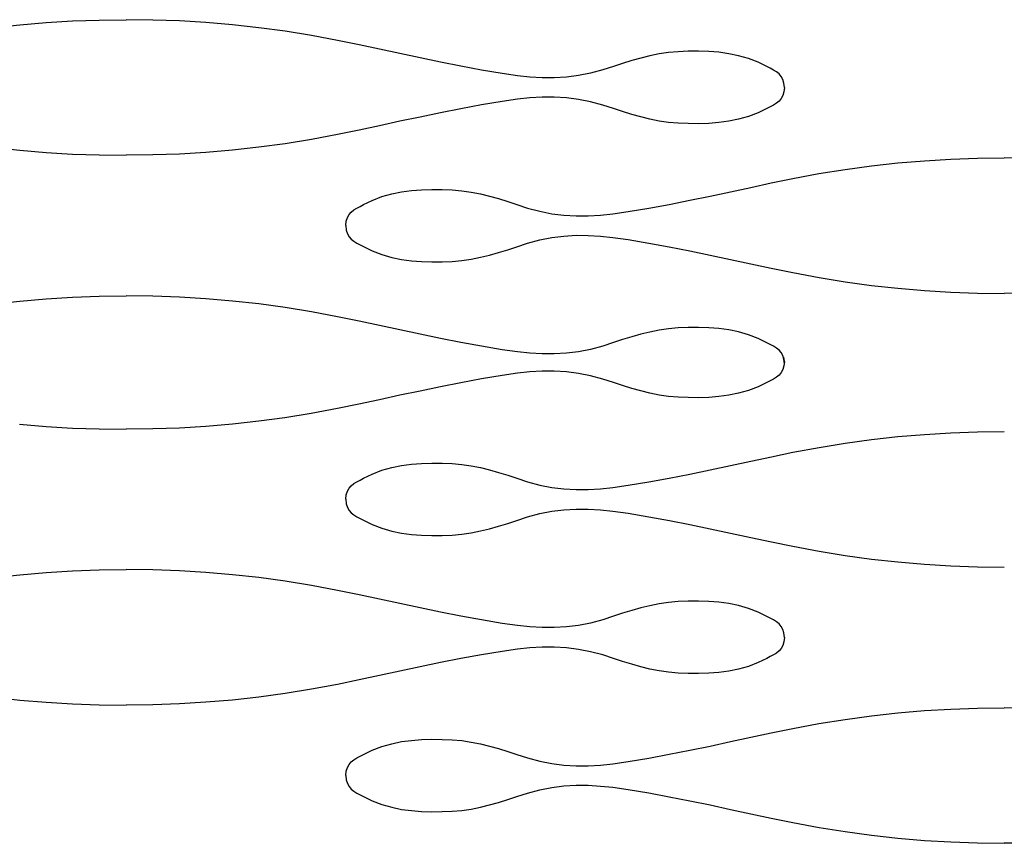
# Model space of a CAD drawing. Units: millimetres. Extents: x -121 to 363, y -235 to 370.
# Drawn here: x -39 to -19, y 269 to 286 of the extents above; entities that cross this region are included whole.
import ezdxf

# ---------------------------------------------------------------- set-up
doc = ezdxf.new("R2010")
doc.units = ezdxf.units.MM

msp = doc.modelspace()

# ---------------------------------------------------------------- linework, layer by layer
for p, q in [((-39.194, 285.62), (-38.669, 285.678)), ((-38.669, 285.678), (-38.143, 285.723)), ((-38.143, 285.723), (-37.614, 285.755)), ((-37.614, 285.755), (-37.084, 285.774)), ((-37.084, 285.774), (-36.55, 285.78)), ((-36.017, 285.774), (-36.55, 285.78)), ((-35.486, 285.755), (-36.017, 285.774)), ((-34.958, 285.723), (-35.486, 285.755)), ((-34.431, 285.678), (-34.958, 285.723)), ((-33.906, 285.62), (-34.431, 285.678)), ((-33.382, 285.549), (-33.906, 285.62)), ((-32.858, 285.465), (-33.382, 285.549)), ((-32.334, 285.367), (-32.858, 285.465)), ((-31.908, 285.279), (-32.334, 285.367)), ((-31.502, 285.192), (-31.908, 285.279)), ((-31.096, 285.105), (-31.502, 285.192)), ((-30.69, 285.018), (-31.096, 285.105)), ((-25.927, 285.098), (-26.111, 285.061)), ((-25.739, 285.126), (-25.927, 285.098)), ((-25.549, 285.143), (-25.739, 285.126)), ((-25.349, 285.151), (-25.549, 285.143)), ((-25.142, 285.152), (-25.349, 285.151)), ((-24.939, 285.146), (-25.142, 285.152)), ((-24.739, 285.131), (-24.939, 285.146)), ((-24.541, 285.104), (-24.739, 285.131)), ((-24.345, 285.064), (-24.541, 285.104)), ((-30.283, 284.934), (-30.69, 285.018)), ((-29.876, 284.853), (-30.283, 284.934)), ((-26.655, 284.911), (-26.835, 284.852)), ((-26.475, 284.967), (-26.655, 284.911)), ((-26.294, 285.017), (-26.475, 284.967)), ((-26.111, 285.061), (-26.294, 285.017)), ((-24.149, 285.008), (-24.345, 285.064)), ((-23.955, 284.933), (-24.149, 285.008)), ((-23.781, 284.849), (-23.955, 284.933)), ((-29.468, 284.778), (-29.876, 284.853)), ((-29.057, 284.709), (-29.468, 284.778)), ((-28.753, 284.665), (-29.057, 284.709)), ((-27.293, 284.715), (-27.535, 284.668)), ((-27.049, 284.781), (-27.293, 284.715)), ((-26.835, 284.852), (-27.049, 284.781)), ((-23.713, 284.814), (-23.781, 284.849)), ((-23.649, 284.779), (-23.713, 284.814)), ((-23.59, 284.742), (-23.649, 284.779)), ((-23.538, 284.7), (-23.59, 284.742)), ((-23.494, 284.651), (-23.538, 284.7)), ((-28.505, 284.639), (-28.753, 284.665)), ((-28.26, 284.626), (-28.505, 284.639)), ((-28.018, 284.625), (-28.26, 284.626)), ((-27.777, 284.639), (-28.018, 284.625)), ((-27.535, 284.668), (-27.777, 284.639)), ((-23.461, 284.591), (-23.494, 284.651)), ((-23.44, 284.519), (-23.461, 284.591)), ((-23.432, 284.431), (-23.44, 284.519)), ((-23.44, 284.343), (-23.461, 284.27)), ((-23.432, 284.431), (-23.44, 284.343)), ((-29.057, 284.152), (-29.468, 284.084)), ((-28.753, 284.196), (-29.057, 284.152)), ((-28.505, 284.222), (-28.753, 284.196)), ((-28.26, 284.236), (-28.505, 284.222)), ((-28.018, 284.237), (-28.26, 284.236)), ((-27.777, 284.223), (-28.018, 284.237)), ((-27.535, 284.193), (-27.777, 284.223)), ((-27.293, 284.146), (-27.535, 284.193)), ((-27.049, 284.081), (-27.293, 284.146)), ((-23.59, 284.119), (-23.649, 284.082)), ((-23.538, 284.161), (-23.59, 284.119)), ((-23.494, 284.21), (-23.538, 284.161)), ((-23.461, 284.27), (-23.494, 284.21)), ((-30.283, 283.928), (-30.69, 283.843)), ((-29.876, 284.008), (-30.283, 283.928)), ((-29.468, 284.084), (-29.876, 284.008)), ((-26.835, 284.01), (-27.049, 284.081)), ((-26.655, 283.95), (-26.835, 284.01)), ((-26.475, 283.895), (-26.655, 283.95)), ((-26.294, 283.844), (-26.475, 283.895)), ((-23.955, 283.929), (-24.149, 283.854)), ((-23.781, 284.013), (-23.955, 283.929)), ((-23.713, 284.047), (-23.781, 284.013)), ((-23.649, 284.082), (-23.713, 284.047)), ((-31.096, 283.757), (-31.502, 283.669)), ((-30.69, 283.843), (-31.096, 283.757)), ((-26.111, 283.8), (-26.294, 283.844)), ((-25.927, 283.763), (-26.111, 283.8)), ((-25.74, 283.736), (-25.927, 283.763)), ((-25.549, 283.718), (-25.74, 283.736)), ((-25.35, 283.711), (-25.549, 283.718)), ((-25.143, 283.71), (-25.35, 283.711)), ((-24.939, 283.716), (-25.143, 283.71)), ((-24.739, 283.731), (-24.939, 283.716)), ((-24.541, 283.757), (-24.739, 283.731)), ((-24.345, 283.797), (-24.541, 283.757)), ((-24.149, 283.854), (-24.345, 283.797)), ((-31.908, 283.583), (-32.334, 283.495)), ((-31.502, 283.669), (-31.908, 283.583)), ((-33.382, 283.312), (-33.906, 283.241)), ((-32.858, 283.397), (-33.382, 283.312)), ((-32.334, 283.495), (-32.858, 283.397)), ((-39.194, 283.241), (-38.669, 283.183)), ((-38.669, 283.183), (-38.143, 283.138)), ((-38.143, 283.138), (-37.614, 283.106)), ((-34.958, 283.138), (-35.486, 283.106)), ((-34.432, 283.183), (-34.958, 283.138)), ((-33.906, 283.241), (-34.432, 283.183)), ((-37.614, 283.106), (-37.084, 283.087)), ((-37.084, 283.087), (-36.55, 283.081)), ((-36.017, 283.087), (-36.55, 283.081)), ((-35.486, 283.106), (-36.017, 283.087)), ((-21.694, 282.87), (-21.169, 282.928)), ((-21.169, 282.928), (-20.643, 282.973)), ((-20.643, 282.973), (-20.114, 283.005)), ((-20.114, 283.005), (-19.584, 283.024)), ((-19.584, 283.024), (-19.05, 283.03)), ((-18.517, 283.024), (-19.05, 283.03)), ((-22.743, 282.715), (-22.219, 282.799)), ((-22.219, 282.799), (-21.694, 282.87)), ((-24.099, 282.442), (-23.693, 282.529)), ((-23.693, 282.529), (-23.266, 282.617)), ((-23.266, 282.617), (-22.743, 282.715)), ((-31.256, 282.314), (-31.06, 282.354)), ((-31.06, 282.354), (-30.862, 282.381)), ((-30.862, 282.381), (-30.662, 282.396)), ((-30.662, 282.396), (-30.459, 282.402)), ((-30.459, 282.402), (-30.252, 282.401)), ((-30.252, 282.401), (-30.052, 282.393)), ((-30.052, 282.393), (-29.861, 282.376)), ((-29.861, 282.376), (-29.674, 282.348)), ((-29.674, 282.348), (-29.49, 282.311)), ((-24.911, 282.268), (-24.505, 282.355)), ((-24.505, 282.355), (-24.099, 282.442)), ((-31.82, 282.099), (-31.646, 282.183)), ((-31.646, 282.183), (-31.452, 282.258)), ((-31.452, 282.258), (-31.256, 282.314)), ((-29.49, 282.311), (-29.307, 282.267)), ((-29.307, 282.267), (-29.126, 282.217)), ((-29.126, 282.217), (-28.946, 282.161)), ((-28.946, 282.161), (-28.766, 282.102)), ((-25.725, 282.103), (-25.317, 282.184)), ((-25.317, 282.184), (-24.911, 282.268)), ((-32.107, 281.901), (-32.063, 281.95)), ((-32.063, 281.95), (-32.011, 281.992)), ((-32.011, 281.992), (-31.952, 282.029)), ((-31.952, 282.029), (-31.888, 282.064)), ((-31.888, 282.064), (-31.82, 282.099)), ((-28.766, 282.102), (-28.552, 282.031)), ((-28.552, 282.031), (-28.308, 281.965)), ((-28.308, 281.965), (-28.066, 281.918)), ((-26.848, 281.915), (-26.544, 281.959)), ((-26.544, 281.959), (-26.133, 282.028)), ((-26.133, 282.028), (-25.725, 282.103)), ((-32.169, 281.681), (-32.161, 281.769)), ((-32.161, 281.769), (-32.14, 281.841)), ((-32.14, 281.841), (-32.107, 281.901)), ((-28.066, 281.918), (-27.824, 281.889)), ((-27.824, 281.889), (-27.583, 281.875)), ((-27.583, 281.875), (-27.341, 281.876)), ((-27.341, 281.876), (-27.096, 281.889)), ((-27.096, 281.889), (-26.848, 281.915)), ((-32.169, 281.681), (-32.161, 281.593)), ((-32.161, 281.593), (-32.14, 281.52)), ((-32.14, 281.52), (-32.106, 281.46)), ((-32.106, 281.46), (-32.063, 281.411)), ((-32.063, 281.411), (-32.011, 281.369)), ((-32.011, 281.369), (-31.952, 281.332)), ((-28.552, 281.331), (-28.308, 281.396)), ((-28.308, 281.396), (-28.066, 281.443)), ((-28.066, 281.443), (-27.824, 281.473)), ((-27.824, 281.473), (-27.583, 281.487)), ((-27.583, 281.487), (-27.341, 281.486)), ((-27.341, 281.486), (-27.096, 281.472)), ((-27.096, 281.472), (-26.848, 281.446)), ((-26.848, 281.446), (-26.544, 281.402)), ((-26.544, 281.402), (-26.133, 281.334)), ((-31.952, 281.332), (-31.888, 281.297)), ((-31.888, 281.297), (-31.82, 281.263)), ((-31.82, 281.263), (-31.646, 281.179)), ((-31.646, 281.179), (-31.451, 281.104)), ((-29.126, 281.145), (-28.946, 281.2)), ((-28.946, 281.2), (-28.765, 281.26)), ((-28.765, 281.26), (-28.552, 281.331)), ((-26.133, 281.334), (-25.725, 281.258)), ((-25.725, 281.258), (-25.317, 281.178)), ((-25.317, 281.178), (-24.911, 281.093)), ((-31.451, 281.104), (-31.256, 281.047)), ((-31.256, 281.047), (-31.06, 281.007)), ((-31.06, 281.007), (-30.862, 280.981)), ((-30.862, 280.981), (-30.662, 280.966)), ((-30.662, 280.966), (-30.458, 280.96)), ((-30.458, 280.96), (-30.251, 280.961)), ((-30.251, 280.961), (-30.052, 280.968)), ((-30.052, 280.968), (-29.861, 280.986)), ((-29.861, 280.986), (-29.674, 281.013)), ((-29.674, 281.013), (-29.489, 281.05)), ((-29.489, 281.05), (-29.307, 281.094)), ((-29.307, 281.094), (-29.126, 281.145)), ((-24.911, 281.093), (-24.505, 281.007)), ((-24.505, 281.007), (-24.099, 280.919)), ((-24.099, 280.919), (-23.693, 280.833)), ((-23.693, 280.833), (-23.266, 280.745)), ((-23.266, 280.745), (-22.742, 280.647)), ((-22.742, 280.647), (-22.218, 280.562)), ((-22.742, 280.647), (-22.218, 280.562)), ((-22.218, 280.562), (-21.694, 280.491)), ((-22.218, 280.562), (-21.694, 280.491)), ((-21.694, 280.491), (-21.169, 280.433)), ((-21.694, 280.491), (-21.169, 280.433)), ((-21.169, 280.433), (-20.643, 280.388)), ((-21.169, 280.433), (-20.643, 280.388)), ((-20.643, 280.388), (-20.114, 280.356)), ((-20.643, 280.388), (-20.114, 280.356)), ((-39.195, 280.12), (-38.669, 280.178)), ((-38.669, 280.178), (-38.143, 280.223)), ((-38.143, 280.223), (-37.614, 280.255)), ((-37.614, 280.255), (-37.084, 280.274)), ((-37.084, 280.274), (-36.55, 280.28)), ((-36.017, 280.274), (-36.55, 280.28)), ((-35.486, 280.255), (-36.017, 280.274)), ((-34.958, 280.223), (-35.486, 280.255)), ((-34.432, 280.178), (-34.958, 280.223)), ((-33.906, 280.12), (-34.432, 280.178)), ((-20.114, 280.356), (-19.584, 280.337)), ((-20.114, 280.356), (-19.584, 280.337)), ((-19.584, 280.337), (-19.05, 280.331)), ((-19.584, 280.337), (-19.05, 280.331)), ((-18.517, 280.337), (-19.05, 280.331)), ((-33.382, 280.049), (-33.906, 280.12)), ((-32.858, 279.965), (-33.382, 280.049)), ((-32.334, 279.867), (-32.858, 279.965)), ((-31.908, 279.779), (-32.334, 279.867)), ((-31.502, 279.692), (-31.908, 279.779)), ((-31.096, 279.605), (-31.502, 279.692)), ((-30.69, 279.518), (-31.096, 279.605)), ((-25.927, 279.598), (-26.111, 279.561)), ((-25.74, 279.626), (-25.927, 279.598)), ((-25.549, 279.643), (-25.74, 279.626)), ((-25.35, 279.651), (-25.549, 279.643)), ((-25.142, 279.652), (-25.35, 279.651)), ((-24.939, 279.646), (-25.142, 279.652)), ((-24.739, 279.631), (-24.939, 279.646)), ((-24.541, 279.604), (-24.739, 279.631)), ((-24.345, 279.564), (-24.541, 279.604)), ((-30.284, 279.434), (-30.69, 279.518)), ((-29.876, 279.353), (-30.284, 279.434)), ((-26.655, 279.411), (-26.835, 279.352)), ((-26.475, 279.467), (-26.655, 279.411)), ((-26.294, 279.517), (-26.475, 279.467)), ((-26.111, 279.561), (-26.294, 279.517)), ((-24.15, 279.508), (-24.345, 279.564)), ((-23.955, 279.433), (-24.15, 279.508)), ((-23.781, 279.349), (-23.955, 279.433)), ((-29.468, 279.278), (-29.876, 279.353)), ((-29.058, 279.209), (-29.468, 279.278)), ((-28.753, 279.165), (-29.058, 279.209)), ((-27.293, 279.215), (-27.536, 279.168)), ((-27.049, 279.281), (-27.293, 279.215)), ((-26.835, 279.352), (-27.049, 279.281)), ((-23.713, 279.314), (-23.781, 279.349)), ((-23.649, 279.279), (-23.713, 279.314)), ((-23.59, 279.242), (-23.649, 279.279)), ((-23.538, 279.2), (-23.59, 279.242)), ((-23.495, 279.151), (-23.538, 279.2)), ((-28.505, 279.139), (-28.753, 279.165)), ((-28.26, 279.126), (-28.505, 279.139)), ((-28.018, 279.125), (-28.26, 279.126)), ((-27.777, 279.139), (-28.018, 279.125)), ((-27.536, 279.168), (-27.777, 279.139)), ((-23.461, 279.091), (-23.495, 279.151)), ((-23.44, 279.019), (-23.461, 279.091)), ((-23.433, 278.975), (-23.44, 279.063)), ((-23.432, 278.931), (-23.44, 279.019)), ((-23.462, 278.814), (-23.495, 278.754)), ((-23.44, 278.887), (-23.462, 278.814)), ((-23.433, 278.975), (-23.44, 278.887)), ((-29.468, 278.628), (-29.877, 278.552)), ((-29.058, 278.696), (-29.468, 278.628)), ((-28.753, 278.74), (-29.058, 278.696)), ((-28.505, 278.766), (-28.753, 278.74)), ((-28.261, 278.78), (-28.505, 278.766)), ((-28.018, 278.781), (-28.261, 278.78)), ((-27.777, 278.767), (-28.018, 278.781)), ((-27.536, 278.737), (-27.777, 278.767)), ((-27.294, 278.69), (-27.536, 278.737)), ((-27.049, 278.625), (-27.294, 278.69)), ((-26.836, 278.554), (-27.049, 278.625)), ((-23.65, 278.626), (-23.714, 278.591)), ((-23.591, 278.663), (-23.65, 278.626)), ((-23.539, 278.705), (-23.591, 278.663)), ((-23.495, 278.754), (-23.539, 278.705)), ((-30.284, 278.472), (-30.69, 278.387)), ((-29.877, 278.552), (-30.284, 278.472)), ((-26.656, 278.494), (-26.836, 278.554)), ((-26.475, 278.439), (-26.656, 278.494)), ((-26.294, 278.388), (-26.475, 278.439)), ((-23.955, 278.473), (-24.15, 278.398)), ((-23.781, 278.557), (-23.955, 278.473)), ((-23.714, 278.591), (-23.781, 278.557)), ((-31.502, 278.213), (-31.909, 278.127)), ((-31.096, 278.301), (-31.502, 278.213)), ((-30.69, 278.387), (-31.096, 278.301)), ((-26.112, 278.344), (-26.294, 278.388)), ((-25.927, 278.307), (-26.112, 278.344)), ((-25.74, 278.28), (-25.927, 278.307)), ((-25.55, 278.262), (-25.74, 278.28)), ((-25.35, 278.255), (-25.55, 278.262)), ((-25.143, 278.254), (-25.35, 278.255)), ((-24.94, 278.26), (-25.143, 278.254)), ((-24.739, 278.275), (-24.94, 278.26)), ((-24.541, 278.301), (-24.739, 278.275)), ((-24.345, 278.341), (-24.541, 278.301)), ((-24.15, 278.398), (-24.345, 278.341)), ((-32.335, 278.039), (-32.859, 277.941)), ((-31.909, 278.127), (-32.335, 278.039)), ((-33.383, 277.856), (-33.907, 277.785)), ((-32.859, 277.941), (-33.383, 277.856)), ((-38.67, 277.727), (-38.143, 277.682)), ((-38.143, 277.682), (-37.615, 277.65)), ((-37.615, 277.65), (-37.084, 277.631)), ((-37.084, 277.631), (-36.551, 277.625)), ((-36.017, 277.631), (-36.551, 277.625)), ((-35.487, 277.65), (-36.017, 277.631)), ((-34.959, 277.682), (-35.487, 277.65)), ((-34.432, 277.727), (-34.959, 277.682)), ((-33.907, 277.785), (-34.432, 277.727)), ((-22.218, 277.349), (-21.694, 277.421)), ((-21.694, 277.421), (-21.169, 277.479)), ((-21.169, 277.479), (-20.642, 277.523)), ((-20.642, 277.523), (-20.114, 277.555)), ((-20.114, 277.555), (-19.583, 277.574)), ((-19.583, 277.574), (-19.05, 277.581)), ((-23.266, 277.167), (-22.742, 277.265)), ((-22.742, 277.265), (-22.218, 277.349)), ((-24.099, 276.992), (-23.692, 277.079)), ((-23.692, 277.079), (-23.266, 277.167)), ((-31.451, 276.808), (-31.256, 276.864)), ((-31.256, 276.864), (-31.06, 276.905)), ((-31.06, 276.905), (-30.862, 276.931)), ((-30.862, 276.931), (-30.662, 276.946)), ((-30.662, 276.946), (-30.458, 276.952)), ((-30.458, 276.952), (-30.251, 276.951)), ((-30.251, 276.951), (-30.052, 276.944)), ((-30.052, 276.944), (-29.861, 276.926)), ((-29.861, 276.926), (-29.674, 276.898)), ((-29.674, 276.898), (-29.489, 276.862)), ((-29.489, 276.862), (-29.307, 276.818)), ((-24.911, 276.818), (-24.504, 276.905)), ((-24.504, 276.905), (-24.099, 276.992)), ((-31.888, 276.614), (-31.82, 276.649)), ((-31.82, 276.649), (-31.646, 276.733)), ((-31.646, 276.733), (-31.451, 276.808)), ((-29.307, 276.818), (-29.126, 276.767)), ((-29.126, 276.767), (-28.946, 276.711)), ((-28.946, 276.711), (-28.766, 276.652)), ((-28.766, 276.652), (-28.552, 276.581)), ((-26.133, 276.578), (-25.725, 276.653)), ((-25.725, 276.653), (-25.317, 276.734)), ((-25.317, 276.734), (-24.911, 276.818)), ((-32.14, 276.391), (-32.106, 276.451)), ((-32.106, 276.451), (-32.063, 276.501)), ((-32.063, 276.501), (-32.011, 276.543)), ((-32.011, 276.543), (-31.952, 276.58)), ((-31.952, 276.58), (-31.888, 276.614)), ((-28.552, 276.581), (-28.308, 276.515)), ((-28.308, 276.515), (-28.065, 276.469)), ((-28.065, 276.469), (-27.824, 276.439)), ((-27.341, 276.426), (-27.096, 276.44)), ((-27.096, 276.44), (-26.848, 276.465)), ((-26.848, 276.465), (-26.543, 276.51)), ((-26.543, 276.51), (-26.133, 276.578)), ((-32.169, 276.231), (-32.161, 276.319)), ((-32.161, 276.319), (-32.14, 276.391)), ((-27.824, 276.439), (-27.583, 276.425)), ((-27.583, 276.425), (-27.341, 276.426)), ((-32.169, 276.231), (-32.161, 276.143)), ((-32.161, 276.143), (-32.14, 276.07)), ((-32.14, 276.07), (-32.106, 276.011)), ((-32.106, 276.011), (-32.063, 275.961)), ((-32.063, 275.961), (-32.01, 275.919)), ((-32.01, 275.919), (-31.951, 275.882)), ((-31.951, 275.882), (-31.887, 275.848)), ((-28.765, 275.81), (-28.552, 275.881)), ((-28.552, 275.881), (-28.307, 275.946)), ((-28.307, 275.946), (-28.065, 275.993)), ((-28.065, 275.993), (-27.824, 276.023)), ((-27.824, 276.023), (-27.583, 276.037)), ((-27.583, 276.037), (-27.341, 276.036)), ((-27.341, 276.036), (-27.096, 276.022)), ((-27.096, 276.022), (-26.848, 275.997)), ((-26.848, 275.997), (-26.543, 275.952)), ((-26.543, 275.952), (-26.133, 275.884)), ((-26.133, 275.884), (-25.724, 275.809)), ((-31.887, 275.848), (-31.82, 275.813)), ((-31.82, 275.813), (-31.646, 275.729)), ((-31.646, 275.729), (-31.451, 275.654)), ((-29.307, 275.644), (-29.126, 275.695)), ((-29.126, 275.695), (-28.945, 275.751)), ((-28.945, 275.751), (-28.765, 275.81)), ((-25.724, 275.809), (-25.317, 275.728)), ((-25.317, 275.728), (-24.91, 275.644)), ((-31.451, 275.654), (-31.256, 275.598)), ((-31.256, 275.598), (-31.06, 275.557)), ((-31.06, 275.557), (-30.862, 275.531)), ((-30.862, 275.531), (-30.661, 275.516)), ((-30.661, 275.516), (-30.458, 275.51)), ((-30.458, 275.51), (-30.251, 275.511)), ((-30.251, 275.511), (-30.052, 275.518)), ((-30.052, 275.518), (-29.861, 275.536)), ((-29.861, 275.536), (-29.674, 275.564)), ((-29.674, 275.564), (-29.489, 275.6)), ((-29.489, 275.6), (-29.307, 275.644)), ((-24.91, 275.644), (-24.504, 275.557)), ((-24.504, 275.557), (-24.099, 275.47)), ((-24.099, 275.47), (-23.692, 275.383)), ((-23.692, 275.383), (-23.266, 275.295)), ((-23.266, 275.295), (-22.742, 275.197)), ((-22.742, 275.197), (-22.218, 275.113)), ((-22.218, 275.113), (-21.694, 275.041)), ((-21.694, 275.041), (-21.169, 274.983)), ((-21.169, 274.983), (-20.642, 274.939)), ((-20.642, 274.939), (-20.114, 274.907)), ((-20.114, 274.907), (-19.583, 274.888)), ((-19.583, 274.888), (-19.05, 274.881)), ((-39.194, 274.671), (-38.669, 274.729)), ((-38.669, 274.729), (-38.143, 274.773)), ((-38.143, 274.773), (-37.614, 274.805)), ((-37.614, 274.805), (-37.084, 274.824)), ((-37.084, 274.824), (-36.55, 274.831)), ((-36.017, 274.824), (-36.55, 274.831)), ((-35.486, 274.805), (-36.017, 274.824)), ((-34.958, 274.773), (-35.486, 274.805)), ((-34.431, 274.729), (-34.958, 274.773)), ((-33.906, 274.671), (-34.431, 274.729)), ((-33.382, 274.599), (-33.906, 274.671)), ((-32.858, 274.515), (-33.382, 274.599)), ((-32.334, 274.417), (-32.858, 274.515)), ((-31.908, 274.329), (-32.334, 274.417)), ((-31.502, 274.242), (-31.908, 274.329)), ((-31.096, 274.155), (-31.502, 274.242)), ((-30.69, 274.068), (-31.096, 274.155)), ((-26.111, 274.112), (-26.294, 274.068)), ((-25.927, 274.148), (-26.111, 274.112)), ((-25.739, 274.176), (-25.927, 274.148)), ((-25.549, 274.194), (-25.739, 274.176)), ((-25.349, 274.201), (-25.549, 274.194)), ((-25.142, 274.202), (-25.349, 274.201)), ((-24.939, 274.196), (-25.142, 274.202)), ((-24.739, 274.181), (-24.939, 274.196)), ((-24.541, 274.155), (-24.739, 274.181)), ((-24.345, 274.114), (-24.541, 274.155)), ((-24.149, 274.058), (-24.345, 274.114)), ((-30.283, 273.984), (-30.69, 274.068)), ((-29.876, 273.903), (-30.283, 273.984)), ((-29.468, 273.828), (-29.876, 273.903)), ((-26.835, 273.902), (-27.049, 273.831)), ((-26.655, 273.961), (-26.835, 273.902)), ((-26.475, 274.017), (-26.655, 273.961)), ((-26.294, 274.068), (-26.475, 274.017)), ((-23.955, 273.983), (-24.149, 274.058)), ((-23.781, 273.899), (-23.955, 273.983)), ((-23.713, 273.864), (-23.781, 273.899)), ((-29.057, 273.76), (-29.468, 273.828)), ((-28.753, 273.715), (-29.057, 273.76)), ((-28.505, 273.69), (-28.753, 273.715)), ((-27.535, 273.719), (-27.777, 273.689)), ((-27.293, 273.765), (-27.535, 273.719)), ((-27.049, 273.831), (-27.293, 273.765)), ((-23.649, 273.83), (-23.713, 273.864)), ((-23.59, 273.793), (-23.649, 273.83)), ((-23.538, 273.751), (-23.59, 273.793)), ((-23.494, 273.701), (-23.538, 273.751)), ((-23.461, 273.641), (-23.494, 273.701)), ((-28.26, 273.676), (-28.505, 273.69)), ((-28.018, 273.675), (-28.26, 273.676)), ((-27.777, 273.689), (-28.018, 273.675)), ((-23.44, 273.569), (-23.461, 273.641)), ((-23.432, 273.481), (-23.44, 273.569)), ((-23.461, 273.32), (-23.494, 273.261)), ((-23.44, 273.393), (-23.461, 273.32)), ((-23.432, 273.481), (-23.44, 273.393)), ((-29.468, 273.134), (-29.876, 273.059)), ((-29.057, 273.202), (-29.468, 273.134)), ((-28.753, 273.247), (-29.057, 273.202)), ((-28.505, 273.272), (-28.753, 273.247)), ((-28.26, 273.286), (-28.505, 273.272)), ((-28.018, 273.287), (-28.26, 273.286)), ((-27.777, 273.273), (-28.018, 273.287)), ((-27.535, 273.243), (-27.777, 273.273)), ((-27.293, 273.196), (-27.535, 273.243)), ((-27.049, 273.131), (-27.293, 273.196)), ((-26.835, 273.06), (-27.049, 273.131)), ((-23.649, 273.132), (-23.713, 273.098)), ((-23.59, 273.169), (-23.649, 273.132)), ((-23.538, 273.211), (-23.59, 273.169)), ((-23.494, 273.261), (-23.538, 273.211)), ((-30.283, 272.978), (-30.69, 272.894)), ((-29.876, 273.059), (-30.283, 272.978)), ((-26.655, 273.001), (-26.835, 273.06)), ((-26.475, 272.945), (-26.655, 273.001)), ((-26.294, 272.894), (-26.475, 272.945)), ((-23.955, 272.979), (-24.149, 272.904)), ((-23.781, 273.063), (-23.955, 272.979)), ((-23.713, 273.098), (-23.781, 273.063)), ((-31.502, 272.72), (-31.908, 272.633)), ((-31.096, 272.807), (-31.502, 272.72)), ((-30.69, 272.894), (-31.096, 272.807)), ((-26.111, 272.85), (-26.294, 272.894)), ((-25.927, 272.814), (-26.111, 272.85)), ((-25.74, 272.786), (-25.927, 272.814)), ((-25.549, 272.768), (-25.74, 272.786)), ((-25.35, 272.761), (-25.549, 272.768)), ((-25.143, 272.76), (-25.35, 272.761)), ((-24.939, 272.766), (-25.143, 272.76)), ((-24.739, 272.781), (-24.939, 272.766)), ((-24.541, 272.807), (-24.739, 272.781)), ((-24.345, 272.848), (-24.541, 272.807)), ((-24.149, 272.904), (-24.345, 272.848)), ((-32.334, 272.545), (-32.858, 272.447)), ((-31.908, 272.633), (-32.334, 272.545)), ((-33.382, 272.363), (-33.906, 272.291)), ((-32.858, 272.447), (-33.382, 272.363)), ((-39.194, 272.291), (-38.669, 272.233)), ((-38.669, 272.233), (-38.143, 272.189)), ((-38.143, 272.189), (-37.614, 272.157)), ((-37.614, 272.157), (-37.084, 272.138)), ((-37.084, 272.138), (-36.55, 272.131)), ((-36.017, 272.138), (-36.55, 272.131)), ((-35.486, 272.157), (-36.017, 272.138)), ((-34.958, 272.189), (-35.486, 272.157)), ((-34.432, 272.233), (-34.958, 272.189)), ((-33.906, 272.291), (-34.432, 272.233)), ((-21.694, 271.921), (-21.169, 271.979)), ((-21.169, 271.979), (-20.643, 272.023)), ((-20.643, 272.023), (-20.114, 272.055)), ((-20.114, 272.055), (-19.584, 272.074)), ((-19.584, 272.074), (-19.05, 272.081)), ((-18.517, 272.074), (-19.05, 272.081)), ((-23.266, 271.667), (-22.743, 271.765)), ((-22.743, 271.765), (-22.219, 271.849)), ((-22.219, 271.849), (-21.694, 271.921)), ((-24.099, 271.492), (-23.693, 271.579)), ((-23.693, 271.579), (-23.266, 271.667)), ((-31.452, 271.308), (-31.256, 271.364)), ((-31.256, 271.364), (-31.06, 271.405)), ((-31.06, 271.405), (-30.862, 271.431)), ((-30.862, 271.431), (-30.662, 271.446)), ((-30.662, 271.446), (-30.459, 271.452)), ((-30.459, 271.452), (-30.252, 271.451)), ((-30.252, 271.451), (-30.052, 271.444)), ((-30.052, 271.444), (-29.861, 271.426)), ((-29.861, 271.426), (-29.674, 271.398)), ((-29.674, 271.398), (-29.49, 271.362)), ((-29.49, 271.362), (-29.307, 271.318)), ((-24.911, 271.318), (-24.505, 271.405)), ((-24.505, 271.405), (-24.099, 271.492)), ((-31.888, 271.114), (-31.82, 271.149)), ((-31.82, 271.149), (-31.646, 271.233)), ((-31.646, 271.233), (-31.452, 271.308)), ((-29.307, 271.318), (-29.126, 271.267)), ((-29.126, 271.267), (-28.946, 271.211)), ((-28.946, 271.211), (-28.766, 271.152)), ((-28.766, 271.152), (-28.552, 271.081)), ((-26.133, 271.078), (-25.725, 271.153)), ((-25.725, 271.153), (-25.317, 271.234)), ((-25.317, 271.234), (-24.911, 271.318)), ((-32.14, 270.891), (-32.107, 270.951)), ((-32.107, 270.951), (-32.063, 271.001)), ((-32.063, 271.001), (-32.011, 271.043)), ((-32.011, 271.043), (-31.952, 271.08)), ((-31.952, 271.08), (-31.888, 271.114)), ((-28.552, 271.081), (-28.308, 271.015)), ((-28.308, 271.015), (-28.066, 270.969)), ((-28.066, 270.969), (-27.824, 270.939)), ((-27.096, 270.94), (-26.848, 270.965)), ((-26.848, 270.965), (-26.544, 271.01)), ((-26.544, 271.01), (-26.133, 271.078)), ((-32.169, 270.731), (-32.161, 270.819)), ((-32.161, 270.819), (-32.14, 270.891)), ((-27.824, 270.939), (-27.583, 270.925)), ((-27.583, 270.925), (-27.341, 270.926)), ((-27.341, 270.926), (-27.096, 270.94)), ((-32.169, 270.731), (-32.161, 270.643)), ((-32.161, 270.643), (-32.14, 270.57)), ((-32.14, 270.57), (-32.106, 270.511)), ((-32.106, 270.511), (-32.063, 270.461)), ((-32.063, 270.461), (-32.011, 270.419)), ((-32.011, 270.419), (-31.952, 270.382)), ((-31.952, 270.382), (-31.888, 270.348)), ((-28.765, 270.31), (-28.552, 270.381)), ((-28.552, 270.381), (-28.308, 270.446)), ((-28.308, 270.446), (-28.066, 270.493)), ((-28.066, 270.493), (-27.824, 270.523)), ((-27.824, 270.523), (-27.583, 270.537)), ((-27.583, 270.537), (-27.341, 270.536)), ((-27.341, 270.536), (-27.096, 270.522)), ((-27.096, 270.522), (-26.848, 270.497)), ((-26.848, 270.497), (-26.544, 270.452)), ((-26.544, 270.452), (-26.133, 270.384)), ((-26.133, 270.384), (-25.725, 270.309)), ((-31.888, 270.348), (-31.82, 270.313)), ((-31.82, 270.313), (-31.646, 270.229)), ((-31.646, 270.229), (-31.451, 270.154)), ((-29.307, 270.144), (-29.126, 270.195)), ((-29.126, 270.195), (-28.946, 270.251)), ((-28.946, 270.251), (-28.765, 270.31)), ((-25.725, 270.309), (-25.317, 270.228)), ((-25.317, 270.228), (-24.911, 270.144)), ((-31.451, 270.154), (-31.256, 270.098)), ((-31.256, 270.098), (-31.06, 270.057)), ((-31.06, 270.057), (-30.862, 270.031)), ((-30.862, 270.031), (-30.662, 270.016)), ((-30.662, 270.016), (-30.458, 270.01)), ((-30.458, 270.01), (-30.251, 270.011)), ((-30.251, 270.011), (-30.052, 270.018)), ((-30.052, 270.018), (-29.861, 270.036)), ((-29.861, 270.036), (-29.674, 270.064)), ((-29.674, 270.064), (-29.489, 270.1)), ((-29.489, 270.1), (-29.307, 270.144)), ((-24.911, 270.144), (-24.505, 270.057)), ((-24.505, 270.057), (-24.099, 269.97)), ((-24.099, 269.97), (-23.693, 269.883)), ((-23.693, 269.883), (-23.266, 269.795)), ((-23.266, 269.795), (-22.742, 269.697)), ((-22.742, 269.697), (-22.218, 269.613)), ((-22.742, 269.697), (-22.218, 269.613)), ((-22.218, 269.613), (-21.694, 269.541)), ((-22.218, 269.613), (-21.694, 269.541)), ((-21.694, 269.541), (-21.169, 269.483)), ((-21.694, 269.541), (-21.169, 269.483)), ((-21.169, 269.483), (-20.643, 269.439)), ((-21.169, 269.483), (-20.643, 269.439)), ((-20.643, 269.439), (-20.114, 269.407)), ((-20.643, 269.439), (-20.114, 269.407)), ((-20.114, 269.407), (-19.584, 269.388)), ((-20.114, 269.407), (-19.584, 269.388)), ((-19.584, 269.388), (-19.05, 269.381)), ((-19.584, 269.388), (-19.05, 269.381)), ((-18.517, 269.388), (-19.05, 269.381))]:
    msp.add_line(p, q)

doc.saveas('drawing.dxf')
